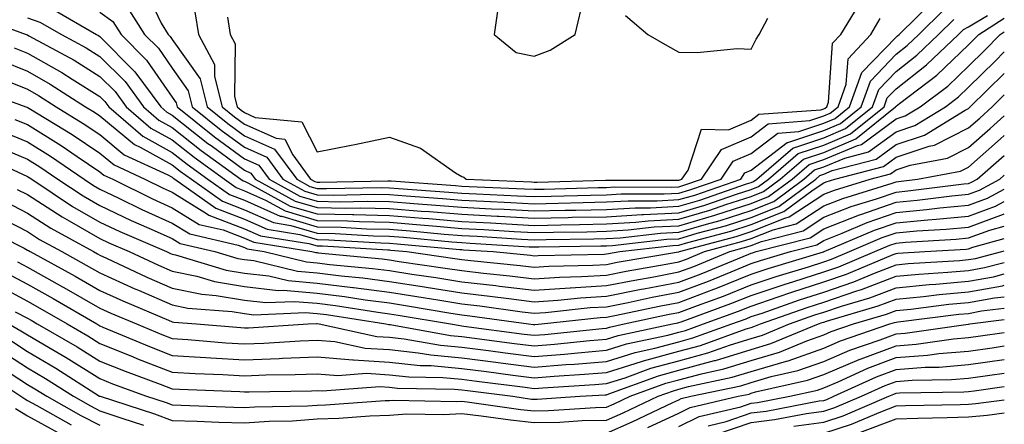
# Model space of a CAD drawing. Units: inches. Extents: x 1016003 to 1018643, y 7231898 to 7234538.
# Drawn here: x 1018507 to 1018643, y 7232988 to 7233044 of the extents above; entities that cross this region are included whole.
import ezdxf

# ---------------------------------------------------------------- set-up
doc = ezdxf.new("R2010")
doc.units = ezdxf.units.IN
doc.header["$MEASUREMENT"] = 0
doc.layers.add('Contour_10167231', color=7, linetype='Continuous', true_color=0xb452f6)

msp = doc.modelspace()

# ---------------------------------------------------------------- linework, layer by layer
at = {"layer": 'Contour_10167231'}
for points in [[(1018598.05, 7233021.78, 3032), (1018598.16, 7233021.81, 3032), (1018598.47, 7233021.92, 3032), (1018599.31, 7233023.18, 3032), (1018601.16, 7233028.81, 3032), (1018604.88, 7233028.75, 3032), (1018608.05, 7233030.07, 3032), (1018609.09, 7233030.88, 3032), (1018617.65, 7233031.52, 3032), (1018618.05, 7233031.66, 3032), (1018618.24, 7233031.73, 3032), (1018618.47, 7233031.92, 3032), (1018618.69, 7233032.56, 3032), (1018619.28, 7233040.69, 3032), (1018620.42, 7233041.92, 3032), (1018623.31, 7233046.66, 3032), (1018628.05, 7233049.37, 3032), (1018629.34, 7233050.63, 3032), (1018633.58, 7233051.92, 3032), (1018634.71, 7233055.26, 3032), (1018638.05, 7233060.51, 3032), (1018638.45, 7233061.52, 3032), (1018641.1, 7233061.92, 3032), (1018643, 7233063.1, 3032)], [(1018524.31, 7233048.18, 3030), (1018526.5, 7233043.47, 3030), (1018527.48, 7233041.92, 3030), (1018527.77, 7233041.64, 3030), (1018528.05, 7233041.23, 3030), (1018531.9, 7233035.77, 3030), (1018532.87, 7233031.92, 3030), (1018535.75, 7233029.62, 3030), (1018538.05, 7233027.93, 3030), (1018542.2, 7233026.07, 3030), (1018545.26, 7233021.92, 3030), (1018547.05, 7233020.92, 3030), (1018548.05, 7233020.63, 3030), (1018549.36, 7233020.61, 3030), (1018556.9, 7233020.77, 3030), (1018558.05, 7233020.74, 3030), (1018559.33, 7233020.64, 3030), (1018566.27, 7233020.14, 3030), (1018568.05, 7233020, 3030), (1018570.08, 7233019.89, 3030), (1018575.77, 7233019.64, 3030), (1018578.05, 7233019.53, 3030), (1018580.39, 7233019.58, 3030), (1018585.85, 7233019.72, 3030), (1018588.05, 7233019.77, 3030), (1018590.08, 7233019.89, 3030), (1018596.01, 7233019.88, 3030), (1018598.05, 7233019.99, 3030), (1018599.54, 7233020.43, 3030), (1018603.88, 7233021.92, 3030), (1018605.55, 7233024.42, 3030), (1018608.05, 7233025.47, 3030), (1018611.69, 7233028.28, 3030), (1018614.62, 7233028.49, 3030), (1018618.05, 7233029.64, 3030), (1018619.65, 7233030.32, 3030), (1018621.63, 7233031.92, 3030), (1018623.32, 7233036.65, 3030), (1018628.05, 7233041.56, 3030), (1018628.26, 7233041.71, 3030), (1018628.46, 7233041.92, 3030), (1018633.3, 7233046.67, 3030)], [(1018573.2, 7233046.77, 3033), (1018572.53, 7233041.92, 3033), (1018575.55, 7233039.42, 3033), (1018578.05, 7233038.91, 3033), (1018580.24, 7233039.73, 3033), (1018583.71, 7233041.92, 3033), (1018584.55, 7233045.42, 3033)], [(1018500.67, 7233044.54, 3025), (1018507.87, 7233041.92, 3025), (1018507.99, 7233041.86, 3025), (1018508.05, 7233041.84, 3025), (1018508.24, 7233041.73, 3025), (1018514.48, 7233038.35, 3025), (1018518.05, 7233036.12, 3025), (1018520.15, 7233034.02, 3025), (1018521.68, 7233031.92, 3025), (1018525.1, 7233028.97, 3025), (1018528.05, 7233027.34, 3025), (1018531.08, 7233024.95, 3025), (1018535.25, 7233021.92, 3025), (1018536.89, 7233020.76, 3025), (1018538.05, 7233020.32, 3025), (1018540.93, 7233019.04, 3025), (1018543.67, 7233017.54, 3025), (1018548.05, 7233016.23, 3025), (1018552.28, 7233016.15, 3025), (1018553.92, 7233016.05, 3025), (1018558.05, 7233015.96, 3025), (1018561.79, 7233015.66, 3025), (1018564.56, 7233015.41, 3025), (1018568.05, 7233015.11, 3025), (1018571.09, 7233014.96, 3025), (1018575.28, 7233014.69, 3025), (1018578.05, 7233014.55, 3025), (1018580.74, 7233014.61, 3025), (1018585.31, 7233014.66, 3025), (1018588.05, 7233014.72, 3025), (1018591.03, 7233014.9, 3025), (1018594.65, 7233015.32, 3025), (1018598.05, 7233015.49, 3025), (1018603.01, 7233016.96, 3025), (1018603.13, 7233017, 3025), (1018608.05, 7233018.57, 3025), (1018610.44, 7233019.53, 3025), (1018613.68, 7233021.92, 3025), (1018616.03, 7233023.94, 3025), (1018618.05, 7233024.62, 3025), (1018622.71, 7233026.58, 3025), (1018623.26, 7233026.71, 3025), (1018628.05, 7233030.24, 3025), (1018629.31, 7233030.66, 3025), (1018631.38, 7233031.92, 3025), (1018635.18, 7233034.79, 3025), (1018638.05, 7233037.55, 3025), (1018640.26, 7233039.71, 3025), (1018642.42, 7233041.92, 3025), (1018643, 7233042.29, 3025)], [(1018511.54, 7233045.41, 3027), (1018517.57, 7233041.92, 3027), (1018517.88, 7233041.75, 3027), (1018518.05, 7233041.65, 3027), (1018522.9, 7233036.77, 3027), (1018526.47, 7233031.92, 3027), (1018527.32, 7233031.19, 3027), (1018528.05, 7233030.78, 3027), (1018532.99, 7233026.86, 3027), (1018533.42, 7233026.55, 3027), (1018538.05, 7233023.15, 3027), (1018538.9, 7233022.77, 3027), (1018539.52, 7233021.92, 3027), (1018545.02, 7233018.89, 3027), (1018548.05, 7233017.99, 3027), (1018552.05, 7233017.92, 3027), (1018554.09, 7233017.96, 3027), (1018558.05, 7233017.88, 3027), (1018562.45, 7233017.52, 3027), (1018563.57, 7233017.44, 3027), (1018568.05, 7233017.07, 3027), (1018572.94, 7233016.81, 3027), (1018573.17, 7233016.8, 3027), (1018578.05, 7233016.54, 3027), (1018582.77, 7233016.64, 3027), (1018583.32, 7233016.65, 3027), (1018588.05, 7233016.74, 3027), (1018592.93, 7233017.04, 3027), (1018593.17, 7233017.04, 3027), (1018598.05, 7233017.29, 3027), (1018601.62, 7233018.35, 3027), (1018605.98, 7233019.85, 3027), (1018608.05, 7233020.5, 3027), (1018609.06, 7233020.91, 3027), (1018610.42, 7233021.92, 3027), (1018614.52, 7233025.45, 3027), (1018618.05, 7233026.63, 3027), (1018621.77, 7233028.2, 3027), (1018626.4, 7233031.92, 3027), (1018626.83, 7233033.14, 3027), (1018628.05, 7233034.41, 3027), (1018632.27, 7233037.7, 3027), (1018636.65, 7233041.92, 3027), (1018637.36, 7233042.61, 3027), (1018638.05, 7233042.95, 3027), (1018640.67, 7233044.54, 3027)], [(1018518.05, 7233045, 3028), (1018519.85, 7233043.72, 3028), (1018520.98, 7233041.92, 3028), (1018524.51, 7233038.38, 3028), (1018528.05, 7233033.27, 3028), (1018528.61, 7233032.48, 3028), (1018528.74, 7233031.92, 3028), (1018533.91, 7233027.78, 3028), (1018538.05, 7233024.74, 3028), (1018540, 7233023.87, 3028), (1018541.44, 7233021.92, 3028), (1018545.7, 7233019.57, 3028), (1018548.05, 7233018.87, 3028), (1018551.16, 7233018.81, 3028), (1018555.02, 7233018.89, 3028), (1018558.05, 7233018.83, 3028), (1018561.41, 7233018.56, 3028), (1018564.47, 7233018.34, 3028), (1018568.05, 7233018.04, 3028), (1018572.14, 7233017.83, 3028), (1018573.89, 7233017.76, 3028), (1018578.05, 7233017.54, 3028), (1018582.35, 7233017.62, 3028), (1018583.79, 7233017.66, 3028), (1018588.05, 7233017.75, 3028), (1018591.99, 7233017.98, 3028), (1018594.11, 7233017.98, 3028), (1018598.05, 7233018.19, 3028), (1018600.93, 7233019.04, 3028), (1018607.4, 7233021.27, 3028), (1018608.05, 7233021.48, 3028), (1018608.36, 7233021.61, 3028), (1018608.79, 7233021.92, 3028), (1018613.77, 7233026.2, 3028), (1018618.05, 7233027.63, 3028), (1018621.07, 7233028.9, 3028), (1018624.81, 7233031.92, 3028), (1018625.67, 7233034.3, 3028), (1018628.05, 7233036.79, 3028), (1018630.93, 7233039.04, 3028), (1018633.93, 7233041.92, 3028), (1018636.01, 7233043.96, 3028)], [(1018521.83, 7233045.7, 3029), (1018524.23, 7233041.92, 3029), (1018526.14, 7233040.01, 3029), (1018528.05, 7233037.24, 3029), (1018530.25, 7233034.12, 3029), (1018530.81, 7233031.92, 3029), (1018534.83, 7233028.7, 3029), (1018538.05, 7233026.33, 3029), (1018541.1, 7233024.97, 3029), (1018543.35, 7233021.92, 3029), (1018546.38, 7233020.25, 3029), (1018548.05, 7233019.75, 3029), (1018550.26, 7233019.71, 3029), (1018555.96, 7233019.83, 3029), (1018558.05, 7233019.78, 3029), (1018560.37, 7233019.6, 3029), (1018565.37, 7233019.24, 3029), (1018568.05, 7233019.02, 3029), (1018571.11, 7233018.86, 3029), (1018574.83, 7233018.7, 3029), (1018578.05, 7233018.53, 3029), (1018581.37, 7233018.6, 3029), (1018584.83, 7233018.7, 3029), (1018588.05, 7233018.77, 3029), (1018591.03, 7233018.94, 3029), (1018595.06, 7233018.93, 3029), (1018598.05, 7233019.09, 3029), (1018600.24, 7233019.73, 3029), (1018606.59, 7233021.92, 3029), (1018607.17, 7233022.8, 3029), (1018608.05, 7233023.17, 3029), (1018613, 7233026.97, 3029), (1018613.11, 7233026.98, 3029), (1018618.05, 7233028.64, 3029), (1018620.35, 7233029.62, 3029), (1018623.23, 7233031.92, 3029), (1018624.5, 7233035.47, 3029), (1018628.05, 7233039.18, 3029), (1018629.59, 7233040.38, 3029), (1018631.19, 7233041.92, 3029), (1018634.66, 7233045.31, 3029)], [(1018531.19, 7233045.06, 3031), (1018531.66, 7233041.92, 3031), (1018533.9, 7233037.77, 3031), (1018533.87, 7233036.1, 3031), (1018534.93, 7233031.92, 3031), (1018536.66, 7233030.53, 3031), (1018538.05, 7233029.52, 3031), (1018542.4, 7233027.57, 3031), (1018543.59, 7233027.46, 3031), (1018544.71, 7233025.26, 3031), (1018547.17, 7233021.92, 3031), (1018547.74, 7233021.61, 3031), (1018548.05, 7233021.51, 3031), (1018548.46, 7233021.51, 3031), (1018557.84, 7233021.71, 3031), (1018558.05, 7233021.7, 3031), (1018558.29, 7233021.68, 3031), (1018567.17, 7233021.04, 3031), (1018568.05, 7233020.97, 3031), (1018569.06, 7233020.91, 3031), (1018576.72, 7233020.59, 3031), (1018578.05, 7233020.52, 3031), (1018579.42, 7233020.55, 3031), (1018586.89, 7233020.76, 3031), (1018588.05, 7233020.78, 3031), (1018589.12, 7233020.85, 3031), (1018596.96, 7233020.83, 3031), (1018598.05, 7233020.88, 3031), (1018598.85, 7233021.12, 3031), (1018601.17, 7233021.92, 3031), (1018603.93, 7233026.04, 3031), (1018608.05, 7233027.77, 3031), (1018610.39, 7233029.58, 3031), (1018616.14, 7233030.01, 3031), (1018618.05, 7233030.65, 3031), (1018618.94, 7233031.03, 3031), (1018620.05, 7233031.92, 3031), (1018621.17, 7233035.04, 3031), (1018621.42, 7233038.55, 3031), (1018624.54, 7233041.92, 3031), (1018625.87, 7233044.1, 3031)], [(1018590.66, 7233044.53, 3033), (1018593.76, 7233041.92, 3033), (1018596.48, 7233040.35, 3033), (1018598.05, 7233039.48, 3033), (1018600.57, 7233039.4, 3033), (1018606.08, 7233039.95, 3033), (1018608.05, 7233039.87, 3033), (1018608.73, 7233041.24, 3033), (1018609.13, 7233041.92, 3033), (1018610.31, 7233044.18, 3033)], [(1018508.05, 7233044.21, 3026), (1018509.76, 7233043.63, 3026), (1018512.73, 7233041.92, 3026), (1018516.18, 7233040.05, 3026), (1018518.05, 7233038.88, 3026), (1018521.53, 7233035.4, 3026), (1018524.08, 7233031.92, 3026), (1018526.21, 7233030.08, 3026), (1018528.05, 7233029.06, 3026), (1018532.03, 7233025.9, 3026), (1018537.53, 7233021.92, 3026), (1018537.84, 7233021.71, 3026), (1018538.05, 7233021.63, 3026), (1018538.58, 7233021.39, 3026), (1018544.34, 7233018.21, 3026), (1018548.05, 7233017.11, 3026), (1018552.95, 7233017.02, 3026), (1018553.15, 7233017.02, 3026), (1018558.05, 7233016.92, 3026), (1018562.68, 7233016.55, 3026), (1018563.5, 7233016.47, 3026), (1018568.05, 7233016.09, 3026), (1018572.01, 7233015.88, 3026), (1018574.22, 7233015.75, 3026), (1018578.05, 7233015.54, 3026), (1018581.75, 7233015.62, 3026), (1018584.31, 7233015.66, 3026), (1018588.05, 7233015.74, 3026), (1018592.1, 7233015.97, 3026), (1018593.8, 7233016.17, 3026), (1018598.05, 7233016.39, 3026), (1018602.32, 7233017.65, 3026), (1018604.55, 7233018.42, 3026), (1018608.05, 7233019.54, 3026), (1018609.75, 7233020.22, 3026), (1018612.05, 7233021.92, 3026), (1018615.28, 7233024.69, 3026), (1018618.05, 7233025.62, 3026), (1018622.48, 7233027.49, 3026), (1018627.98, 7233031.92, 3026), (1018628, 7233031.97, 3026), (1018628.05, 7233032.02, 3026), (1018628.51, 7233032.38, 3026), (1018633.67, 7233036.3, 3026), (1018638.05, 7233040.48, 3026), (1018638.77, 7233041.2, 3026), (1018639.49, 7233041.92, 3026), (1018643, 7233044.16, 3026)], [(1018535.69, 7233044.28, 3032), (1018536.04, 7233041.92, 3032), (1018536.74, 7233040.61, 3032), (1018536.63, 7233033.34, 3032), (1018537, 7233031.92, 3032), (1018537.58, 7233031.45, 3032), (1018538.05, 7233031.11, 3032), (1018539.51, 7233030.46, 3032), (1018545.95, 7233029.82, 3032), (1018548.05, 7233025.7, 3032), (1018552.76, 7233026.63, 3032), (1018553.26, 7233026.71, 3032), (1018558.05, 7233027.73, 3032), (1018562.35, 7233026.22, 3032), (1018567.16, 7233022.81, 3032), (1018568.05, 7233022.27, 3032), (1018568.33, 7233022.2, 3032), (1018568.67, 7233021.92, 3032), (1018577.67, 7233021.54, 3032), (1018578.05, 7233021.52, 3032), (1018578.45, 7233021.52, 3032), (1018587.92, 7233021.79, 3032), (1018588.05, 7233021.79, 3032), (1018588.17, 7233021.8, 3032), (1018597.9, 7233021.77, 3032), (1018598.05, 7233021.78, 3032)], [(1018506.21, 7233040.08, 3024), (1018508.05, 7233039.34, 3024), (1018512.8, 7233036.67, 3024), (1018514.24, 7233035.73, 3024), (1018518.05, 7233033.36, 3024), (1018518.76, 7233032.63, 3024), (1018519.29, 7233031.92, 3024), (1018524, 7233027.87, 3024), (1018528.05, 7233025.62, 3024), (1018530.11, 7233023.98, 3024), (1018532.96, 7233021.92, 3024), (1018535.94, 7233019.81, 3024), (1018538.05, 7233019.01, 3024), (1018542.96, 7233016.83, 3024), (1018543.17, 7233016.8, 3024), (1018548.05, 7233015.35, 3024), (1018551.41, 7233015.28, 3024), (1018554.9, 7233015.07, 3024), (1018558.05, 7233015.01, 3024), (1018560.91, 7233014.78, 3024), (1018565.63, 7233014.34, 3024), (1018568.05, 7233014.14, 3024), (1018570.16, 7233014.03, 3024), (1018576.32, 7233013.65, 3024), (1018578.05, 7233013.55, 3024), (1018579.72, 7233013.59, 3024), (1018586.29, 7233013.68, 3024), (1018588.05, 7233013.72, 3024), (1018589.95, 7233013.82, 3024), (1018595.51, 7233014.46, 3024), (1018598.05, 7233014.6, 3024), (1018601.85, 7233015.72, 3024), (1018603.74, 7233016.23, 3024), (1018608.05, 7233017.59, 3024), (1018611.14, 7233018.83, 3024), (1018615.31, 7233021.92, 3024), (1018616.78, 7233023.19, 3024), (1018618.05, 7233023.61, 3024), (1018620.97, 7233024.84, 3024), (1018624.26, 7233025.71, 3024), (1018628.05, 7233028.48, 3024), (1018630.64, 7233029.33, 3024), (1018634.86, 7233031.92, 3024), (1018636.67, 7233033.3, 3024), (1018638.05, 7233034.62, 3024), (1018641.73, 7233038.24, 3024), (1018643, 7233039.52, 3024)], [(1018504.43, 7233038.3, 3023), (1018508.05, 7233036.84, 3023), (1018511.19, 7233035.06, 3023), (1018516.08, 7233031.92, 3023), (1018517.31, 7233031.18, 3023), (1018518.05, 7233030.68, 3023), (1018522.84, 7233026.71, 3023), (1018523.62, 7233026.35, 3023), (1018528.05, 7233023.9, 3023), (1018529.15, 7233023.02, 3023), (1018530.69, 7233021.92, 3023), (1018534.99, 7233018.86, 3023), (1018538.05, 7233017.69, 3023), (1018542.05, 7233015.92, 3023), (1018544.43, 7233015.54, 3023), (1018548.05, 7233014.47, 3023), (1018550.55, 7233014.42, 3023), (1018555.87, 7233014.1, 3023), (1018558.05, 7233014.05, 3023), (1018560.02, 7233013.89, 3023), (1018566.69, 7233013.28, 3023), (1018568.05, 7233013.17, 3023), (1018569.23, 7233013.1, 3023), (1018577.38, 7233012.59, 3023), (1018578.05, 7233012.55, 3023), (1018578.7, 7233012.57, 3023), (1018587.28, 7233012.69, 3023), (1018588.05, 7233012.7, 3023), (1018588.89, 7233012.76, 3023), (1018596.36, 7233013.61, 3023), (1018598.05, 7233013.7, 3023), (1018600.57, 7233014.44, 3023), (1018604.48, 7233015.49, 3023), (1018608.05, 7233016.63, 3023), (1018611.83, 7233018.14, 3023), (1018616.94, 7233021.92, 3023), (1018617.53, 7233022.44, 3023), (1018618.05, 7233022.6, 3023), (1018619.23, 7233023.1, 3023), (1018625.28, 7233024.69, 3023), (1018628.05, 7233026.72, 3023), (1018631.96, 7233028.01, 3023), (1018637.6, 7233031.47, 3023), (1018638.05, 7233031.7, 3023), (1018638.17, 7233031.8, 3023), (1018638.3, 7233031.92, 3023), (1018643, 7233036.54, 3023)], [(1018504, 7233035.97, 3022), (1018508.05, 7233034.34, 3022), (1018509.59, 7233033.46, 3022), (1018512.01, 7233031.92, 3022), (1018515.76, 7233029.63, 3022), (1018518.05, 7233028.1, 3022), (1018521.43, 7233025.3, 3022), (1018527.46, 7233022.51, 3022), (1018528.05, 7233022.18, 3022), (1018528.2, 7233022.07, 3022), (1018528.4, 7233021.92, 3022), (1018534.05, 7233017.92, 3022), (1018538.05, 7233016.38, 3022), (1018541.15, 7233015.02, 3022), (1018545.68, 7233014.29, 3022), (1018548.05, 7233013.59, 3022), (1018549.68, 7233013.55, 3022), (1018556.85, 7233013.12, 3022), (1018558.05, 7233013.09, 3022), (1018559.13, 7233013, 3022), (1018567.76, 7233012.21, 3022), (1018568.05, 7233012.19, 3022), (1018568.3, 7233012.17, 3022), (1018572.4, 7233011.92, 3022), (1018577.54, 7233011.41, 3022), (1018578.05, 7233011.34, 3022), (1018578.59, 7233011.38, 3022), (1018587.71, 7233011.58, 3022), (1018588.05, 7233011.6, 3022), (1018588.32, 7233011.65, 3022), (1018589.9, 7233011.92, 3022), (1018597.21, 7233012.76, 3022), (1018598.05, 7233012.8, 3022), (1018599.3, 7233013.17, 3022), (1018605.22, 7233014.75, 3022), (1018608.05, 7233015.66, 3022), (1018612.52, 7233017.45, 3022), (1018616.59, 7233020.46, 3022), (1018618.05, 7233021.41, 3022), (1018618.41, 7233021.56, 3022), (1018619.59, 7233021.92, 3022), (1018626.29, 7233023.68, 3022), (1018628.05, 7233024.98, 3022), (1018632.6, 7233026.47, 3022), (1018633.35, 7233026.62, 3022), (1018638.05, 7233029, 3022), (1018639.61, 7233030.36, 3022), (1018641.33, 7233031.92, 3022), (1018643, 7233033.56, 3022)], [(1018500.65, 7233034.52, 3021), (1018507.82, 7233031.92, 3021), (1018508, 7233031.87, 3021), (1018508.25, 7233031.72, 3021), (1018514.22, 7233028.09, 3021), (1018518.05, 7233025.52, 3021), (1018520.02, 7233023.89, 3021), (1018524.28, 7233021.92, 3021), (1018526.8, 7233020.67, 3021), (1018528.05, 7233020.11, 3021), (1018532.8, 7233017.17, 3021), (1018533.09, 7233016.96, 3021), (1018538.05, 7233015.07, 3021), (1018540.24, 7233014.11, 3021), (1018546.93, 7233013.04, 3021), (1018548.05, 7233012.7, 3021), (1018548.82, 7233012.69, 3021), (1018557.83, 7233012.14, 3021), (1018558.05, 7233012.14, 3021), (1018558.26, 7233012.13, 3021), (1018560.47, 7233011.92, 3021), (1018567.09, 7233010.96, 3021), (1018568.05, 7233010.82, 3021), (1018569.3, 7233010.67, 3021), (1018576.13, 7233010, 3021), (1018578.05, 7233009.75, 3021), (1018580.08, 7233009.89, 3021), (1018586.15, 7233010.02, 3021), (1018588.05, 7233010.13, 3021), (1018589.53, 7233010.44, 3021), (1018598.01, 7233011.88, 3021), (1018598.05, 7233011.89, 3021), (1018598.12, 7233011.92, 3021), (1018605.95, 7233014.02, 3021), (1018608.05, 7233014.69, 3021), (1018612.67, 7233016.54, 3021), (1018613.27, 7233016.7, 3021), (1018618.05, 7233019.83, 3021), (1018619.55, 7233020.42, 3021), (1018624.46, 7233021.92, 3021), (1018627.3, 7233022.67, 3021), (1018628.05, 7233023.22, 3021), (1018629.98, 7233023.85, 3021), (1018635.15, 7233024.82, 3021), (1018638.05, 7233026.3, 3021), (1018641.05, 7233028.92, 3021), (1018643, 7233030.68, 3021)], [(1018506.31, 7233030.18, 3020), (1018508.05, 7233029.46, 3020), (1018512.7, 7233026.57, 3020), (1018514.92, 7233025.05, 3020), (1018518.05, 7233022.95, 3020), (1018518.62, 7233022.49, 3020), (1018519.83, 7233021.92, 3020), (1018525.33, 7233019.2, 3020), (1018528.05, 7233017.98, 3020), (1018531.79, 7233015.66, 3020), (1018535.07, 7233014.9, 3020), (1018538.05, 7233013.77, 3020), (1018539.33, 7233013.2, 3020), (1018547.34, 7233011.92, 3020), (1018547.91, 7233011.78, 3020), (1018548.05, 7233011.77, 3020), (1018548.23, 7233011.74, 3020), (1018557.03, 7233010.9, 3020), (1018558.05, 7233010.78, 3020), (1018559.41, 7233010.56, 3020), (1018565.77, 7233009.64, 3020), (1018568.05, 7233009.29, 3020), (1018571.03, 7233008.94, 3020), (1018574.7, 7233008.57, 3020), (1018578.05, 7233008.17, 3020), (1018581.57, 7233008.4, 3020), (1018584.59, 7233008.46, 3020), (1018588.05, 7233008.68, 3020), (1018590.76, 7233009.21, 3020), (1018596.29, 7233010.16, 3020), (1018598.05, 7233010.49, 3020), (1018599.09, 7233010.88, 3020), (1018601.59, 7233011.92, 3020), (1018606.68, 7233013.29, 3020), (1018608.05, 7233013.72, 3020), (1018611.06, 7233014.93, 3020), (1018614.23, 7233015.74, 3020), (1018618.05, 7233018.24, 3020), (1018620.7, 7233019.27, 3020), (1018627.49, 7233021.36, 3020), (1018628.05, 7233021.55, 3020), (1018628.38, 7233021.59, 3020), (1018631.01, 7233021.92, 3020), (1018636.94, 7233023.03, 3020), (1018638.05, 7233023.59, 3020), (1018642.48, 7233027.49, 3020), (1018643, 7233027.95, 3020)], [(1018504.62, 7233028.49, 3019), (1018508.05, 7233027.08, 3019), (1018511.23, 7233025.1, 3019), (1018515.87, 7233021.92, 3019), (1018517.18, 7233021.05, 3019), (1018518.05, 7233020.55, 3019), (1018520.67, 7233019.3, 3019), (1018523.86, 7233017.73, 3019), (1018528.05, 7233015.86, 3019), (1018530.48, 7233014.35, 3019), (1018537.18, 7233012.79, 3019), (1018538.05, 7233012.46, 3019), (1018538.42, 7233012.29, 3019), (1018540.76, 7233011.92, 3019), (1018546.62, 7233010.49, 3019), (1018548.05, 7233010.37, 3019), (1018549.82, 7233010.15, 3019), (1018555.72, 7233009.59, 3019), (1018558.05, 7233009.28, 3019), (1018561.17, 7233008.8, 3019), (1018564.46, 7233008.33, 3019), (1018568.05, 7233007.76, 3019), (1018572.76, 7233007.21, 3019), (1018573.28, 7233007.15, 3019), (1018578.05, 7233006.58, 3019), (1018583.04, 7233006.91, 3019), (1018583.06, 7233006.91, 3019), (1018588.05, 7233007.22, 3019), (1018591.98, 7233007.99, 3019), (1018594.56, 7233008.43, 3019), (1018598.05, 7233009.1, 3019), (1018600.1, 7233009.87, 3019), (1018605.07, 7233011.92, 3019), (1018607.42, 7233012.55, 3019), (1018608.05, 7233012.75, 3019), (1018609.44, 7233013.31, 3019), (1018615.2, 7233014.77, 3019), (1018618.05, 7233016.65, 3019), (1018621.84, 7233018.13, 3019), (1018625.34, 7233019.21, 3019), (1018628.05, 7233020.14, 3019), (1018629.68, 7233020.29, 3019), (1018637.42, 7233021.29, 3019), (1018638.05, 7233021.34, 3019), (1018638.47, 7233021.5, 3019), (1018639.24, 7233021.92, 3019), (1018643, 7233025.21, 3019)], [(1018503.32, 7233026.65, 3018), (1018508.05, 7233024.69, 3018), (1018509.76, 7233023.63, 3018), (1018512.26, 7233021.92, 3018), (1018515.74, 7233019.61, 3018), (1018518.05, 7233018.28, 3018), (1018522.36, 7233016.23, 3018), (1018524.8, 7233015.17, 3018), (1018528.05, 7233013.72, 3018), (1018529.16, 7233013.03, 3018), (1018533.94, 7233011.92, 3018), (1018537.1, 7233010.97, 3018), (1018538.05, 7233010.82, 3018), (1018539.3, 7233010.67, 3018), (1018545.34, 7233009.21, 3018), (1018548.05, 7233008.97, 3018), (1018551.41, 7233008.56, 3018), (1018554.4, 7233008.27, 3018), (1018558.05, 7233007.8, 3018), (1018562.92, 7233007.05, 3018), (1018563.14, 7233007.01, 3018), (1018568.05, 7233006.24, 3018), (1018571.91, 7233005.78, 3018), (1018574.55, 7233005.42, 3018), (1018578.05, 7233004.99, 3018), (1018581.34, 7233005.21, 3018), (1018584.44, 7233005.53, 3018), (1018588.05, 7233005.76, 3018), (1018592.84, 7233006.71, 3018), (1018593.19, 7233006.78, 3018), (1018598.05, 7233007.7, 3018), (1018601.11, 7233008.86, 3018), (1018607.7, 7233011.57, 3018), (1018608.05, 7233011.71, 3018), (1018608.21, 7233011.76, 3018), (1018608.72, 7233011.92, 3018), (1018616.16, 7233013.81, 3018), (1018618.05, 7233015.06, 3018), (1018622.98, 7233016.99, 3018), (1018623.18, 7233017.05, 3018), (1018628.05, 7233018.74, 3018), (1018630.97, 7233019, 3018), (1018635.75, 7233019.62, 3018), (1018638.05, 7233019.84, 3018), (1018639.57, 7233020.4, 3018), (1018642.38, 7233021.92, 3018), (1018643, 7233022.47, 3018)], [(1018501.45, 7233025.32, 3017), (1018507.38, 7233022.59, 3017), (1018508.05, 7233022.31, 3017), (1018508.29, 7233022.16, 3017), (1018508.65, 7233021.92, 3017), (1018514.29, 7233018.16, 3017), (1018518.05, 7233016, 3017), (1018520.81, 7233014.68, 3017), (1018527.25, 7233011.92, 3017), (1018527.8, 7233011.67, 3017), (1018528.05, 7233011.56, 3017), (1018528.51, 7233011.46, 3017), (1018535.5, 7233009.37, 3017), (1018538.05, 7233008.95, 3017), (1018541.41, 7233008.56, 3017), (1018544.05, 7233007.92, 3017), (1018548.05, 7233007.56, 3017), (1018553.01, 7233006.96, 3017), (1018553.09, 7233006.96, 3017), (1018558.05, 7233006.3, 3017), (1018561.85, 7233005.72, 3017), (1018564.74, 7233005.23, 3017), (1018568.05, 7233004.7, 3017), (1018570.55, 7233004.42, 3017), (1018576.37, 7233003.6, 3017), (1018578.05, 7233003.39, 3017), (1018579.63, 7233003.5, 3017), (1018585.8, 7233004.17, 3017), (1018588.05, 7233004.3, 3017), (1018591.02, 7233004.89, 3017), (1018594.37, 7233005.6, 3017), (1018598.05, 7233006.3, 3017), (1018602.12, 7233007.85, 3017), (1018605.27, 7233009.14, 3017), (1018608.05, 7233010.25, 3017), (1018609.3, 7233010.67, 3017), (1018613.44, 7233011.92, 3017), (1018617.11, 7233012.86, 3017), (1018618.05, 7233013.47, 3017), (1018620.6, 7233014.47, 3017), (1018624.04, 7233015.93, 3017), (1018628.05, 7233017.33, 3017), (1018632.26, 7233017.71, 3017), (1018634.08, 7233017.95, 3017), (1018638.05, 7233018.33, 3017), (1018640.69, 7233019.28, 3017), (1018643, 7233020.55, 3017)], [(1018506.64, 7233020.51, 3016), (1018508.05, 7233019.79, 3016), (1018512.84, 7233016.71, 3016), (1018513.79, 7233016.18, 3016), (1018518.05, 7233013.73, 3016), (1018519.27, 7233013.14, 3016), (1018522.12, 7233011.92, 3016), (1018526.17, 7233010.04, 3016), (1018528.05, 7233009.21, 3016), (1018531.47, 7233008.5, 3016), (1018533.9, 7233007.77, 3016), (1018538.05, 7233007.08, 3016), (1018542.67, 7233006.54, 3016), (1018543.4, 7233006.57, 3016), (1018548.05, 7233006.17, 3016), (1018551.84, 7233005.71, 3016), (1018554.72, 7233005.25, 3016), (1018558.05, 7233004.82, 3016), (1018560.56, 7233004.43, 3016), (1018566.56, 7233003.41, 3016), (1018568.05, 7233003.18, 3016), (1018569.18, 7233003.05, 3016), (1018577.26, 7233001.92, 3016), (1018577.96, 7233001.83, 3016), (1018578.05, 7233001.81, 3016), (1018578.15, 7233001.82, 3016), (1018579.07, 7233001.92, 3016), (1018587.18, 7233002.79, 3016), (1018588.05, 7233002.84, 3016), (1018589.2, 7233003.07, 3016), (1018595.54, 7233004.43, 3016), (1018598.05, 7233004.9, 3016), (1018602.85, 7233006.72, 3016), (1018603.14, 7233006.83, 3016), (1018608.05, 7233008.79, 3016), (1018610.39, 7233009.58, 3016), (1018618, 7233011.87, 3016), (1018618.05, 7233011.89, 3016), (1018618.07, 7233011.9, 3016), (1018618.13, 7233011.92, 3016), (1018625.08, 7233014.89, 3016), (1018628.05, 7233015.91, 3016), (1018632.44, 7233016.31, 3016), (1018633.59, 7233016.38, 3016), (1018638.05, 7233016.82, 3016), (1018641.79, 7233018.18, 3016), (1018643, 7233018.84, 3016)], [(1018504.96, 7233018.83, 3015), (1018508.05, 7233017.24, 3015), (1018511.28, 7233015.15, 3015), (1018517.15, 7233011.92, 3015), (1018517.74, 7233011.61, 3015), (1018518.05, 7233011.42, 3015), (1018518.97, 7233011, 3015), (1018524.53, 7233008.4, 3015), (1018528.05, 7233006.88, 3015), (1018532.15, 7233006.02, 3015), (1018534.1, 7233005.87, 3015), (1018538.05, 7233005.2, 3015), (1018540.99, 7233004.86, 3015), (1018544.93, 7233005.04, 3015), (1018548.05, 7233004.77, 3015), (1018550.59, 7233004.46, 3015), (1018556.43, 7233003.54, 3015), (1018558.05, 7233003.33, 3015), (1018559.27, 7233003.14, 3015), (1018566.5, 7233001.92, 3015), (1018567.82, 7233001.69, 3015), (1018568.05, 7233001.67, 3015), (1018568.34, 7233001.63, 3015), (1018576.66, 7233000.53, 3015), (1018578.05, 7233000.35, 3015), (1018579.51, 7233000.46, 3015), (1018587.43, 7233001.3, 3015), (1018588.05, 7233001.35, 3015), (1018588.48, 7233001.49, 3015), (1018590.5, 7233001.92, 3015), (1018596.71, 7233003.26, 3015), (1018598.05, 7233003.5, 3015), (1018600.6, 7233004.47, 3015), (1018604.19, 7233005.78, 3015), (1018608.05, 7233007.32, 3015), (1018611.49, 7233008.48, 3015), (1018615.96, 7233009.83, 3015), (1018618.05, 7233010.5, 3015), (1018619.11, 7233010.86, 3015), (1018621.62, 7233011.92, 3015), (1018626.13, 7233013.84, 3015), (1018628.05, 7233014.51, 3015), (1018630.9, 7233014.77, 3015), (1018634.96, 7233015.01, 3015), (1018638.05, 7233015.31, 3015), (1018642.89, 7233017.08, 3015), (1018643, 7233017.13, 3015)], [(1018503.28, 7233017.15, 3014), (1018508.05, 7233014.68, 3014), (1018509.73, 7233013.6, 3014), (1018512.79, 7233011.92, 3014), (1018516.18, 7233010.05, 3014), (1018518.05, 7233008.98, 3014), (1018522.9, 7233006.77, 3014), (1018523.4, 7233006.57, 3014), (1018528.05, 7233004.55, 3014), (1018530.22, 7233004.09, 3014), (1018536.35, 7233003.62, 3014), (1018538.05, 7233003.34, 3014), (1018539.32, 7233003.19, 3014), (1018546.47, 7233003.5, 3014), (1018548.05, 7233003.37, 3014), (1018549.34, 7233003.21, 3014), (1018557.57, 7233001.92, 3014), (1018557.96, 7233001.83, 3014), (1018558.05, 7233001.83, 3014), (1018558.15, 7233001.82, 3014), (1018566.47, 7233000.34, 3014), (1018568.05, 7233000.19, 3014), (1018575.35, 7232999.22, 3014), (1018578.05, 7232998.88, 3014), (1018580.86, 7232999.11, 3014), (1018585.76, 7232999.63, 3014), (1018588.05, 7232999.82, 3014), (1018589.65, 7233000.32, 3014), (1018597.16, 7233001.92, 3014), (1018597.89, 7233002.08, 3014), (1018598.05, 7233002.11, 3014), (1018598.35, 7233002.22, 3014), (1018605.24, 7233004.73, 3014), (1018608.05, 7233005.86, 3014), (1018612.58, 7233007.39, 3014), (1018613.92, 7233007.79, 3014), (1018618.05, 7233009.12, 3014), (1018620.15, 7233009.82, 3014), (1018625.12, 7233011.92, 3014), (1018627.17, 7233012.8, 3014), (1018628.05, 7233013.1, 3014), (1018629.35, 7233013.22, 3014), (1018636.34, 7233013.63, 3014), (1018638.05, 7233013.8, 3014), (1018641.01, 7233014.88, 3014), (1018643, 7233015.43, 3014)], [(1018501.57, 7233015.44, 3013), (1018507.6, 7233012.37, 3013), (1018508.05, 7233012.13, 3013), (1018508.18, 7233012.05, 3013), (1018508.42, 7233011.92, 3013), (1018514.64, 7233008.51, 3013), (1018518.05, 7233006.54, 3013), (1018521.23, 7233005.1, 3013), (1018527.53, 7233002.44, 3013), (1018528.05, 7233002.21, 3013), (1018528.29, 7233002.16, 3013), (1018531.41, 7233001.92, 3013), (1018537.54, 7233001.41, 3013), (1018538.05, 7233001.38, 3013), (1018538.57, 7233001.4, 3013), (1018546.81, 7233001.92, 3013), (1018548, 7233001.97, 3013), (1018548.05, 7233001.97, 3013), (1018548.09, 7233001.96, 3013), (1018548.37, 7233001.92, 3013), (1018556.33, 7233000.2, 3013), (1018558.05, 7233000.09, 3013), (1018560.09, 7232999.88, 3013), (1018565.11, 7232998.98, 3013), (1018568.05, 7232998.72, 3013), (1018571.73, 7232998.24, 3013), (1018574.06, 7232997.93, 3013), (1018578.05, 7232997.42, 3013), (1018582.22, 7232997.75, 3013), (1018584.08, 7232997.95, 3013), (1018588.05, 7232998.29, 3013), (1018590.81, 7232999.16, 3013), (1018596.5, 7233000.37, 3013), (1018598.05, 7233000.79, 3013), (1018598.95, 7233001.02, 3013), (1018601.45, 7233001.92, 3013), (1018606.28, 7233003.69, 3013), (1018608.05, 7233004.39, 3013), (1018611.78, 7233005.65, 3013), (1018613.66, 7233006.31, 3013), (1018618.05, 7233007.73, 3013), (1018621.18, 7233008.79, 3013), (1018627.64, 7233011.51, 3013), (1018628.05, 7233011.67, 3013), (1018628.28, 7233011.69, 3013), (1018632.01, 7233011.92, 3013), (1018637.71, 7233012.26, 3013), (1018638.05, 7233012.29, 3013), (1018638.64, 7233012.51, 3013), (1018643, 7233013.73, 3013)], [(1018506.65, 7233010.52, 3012), (1018508.05, 7233009.76, 3012), (1018512.91, 7233007.06, 3012), (1018513.09, 7233006.96, 3012), (1018518.05, 7233004.11, 3012), (1018519.55, 7233003.42, 3012), (1018523.11, 7233001.92, 3012), (1018526.59, 7233000.46, 3012), (1018528.05, 7232999.9, 3012), (1018530.21, 7232999.76, 3012), (1018535.45, 7232999.32, 3012), (1018538.05, 7232999.17, 3012), (1018540.7, 7232999.27, 3012), (1018545.72, 7232999.59, 3012), (1018548.05, 7232999.68, 3012), (1018550.49, 7232999.48, 3012), (1018554.7, 7232998.57, 3012), (1018558.05, 7232998.37, 3012), (1018562.02, 7232997.95, 3012), (1018563.76, 7232997.63, 3012), (1018568.05, 7232997.24, 3012), (1018572.76, 7232996.63, 3012), (1018573.42, 7232996.55, 3012), (1018578.05, 7232995.94, 3012), (1018582.43, 7232996.3, 3012), (1018583.6, 7232996.37, 3012), (1018588.05, 7232996.75, 3012), (1018591.99, 7232997.98, 3012), (1018594.7, 7232998.57, 3012), (1018598.05, 7232999.47, 3012), (1018599.98, 7232999.99, 3012), (1018605.37, 7233001.92, 3012), (1018607.34, 7233002.63, 3012), (1018608.05, 7233002.93, 3012), (1018609.56, 7233003.43, 3012), (1018614.7, 7233005.27, 3012), (1018618.05, 7233006.33, 3012), (1018622.23, 7233007.74, 3012), (1018625.08, 7233008.95, 3012), (1018628.05, 7233010.08, 3012), (1018629.72, 7233010.25, 3012), (1018636.82, 7233010.69, 3012), (1018638.05, 7233010.8, 3012), (1018639, 7233010.97, 3012), (1018642.65, 7233011.92, 3012), (1018643, 7233012.02, 3012)], [(1018505.12, 7233008.99, 3011), (1018508.05, 7233007.41, 3011), (1018511.58, 7233005.45, 3011), (1018517.62, 7233001.92, 3011), (1018517.89, 7233001.76, 3011), (1018518.05, 7233001.67, 3011), (1018518.48, 7233001.49, 3011), (1018524.92, 7232998.79, 3011), (1018528.05, 7232997.58, 3011), (1018532.67, 7232997.3, 3011), (1018533.37, 7232997.24, 3011), (1018538.05, 7232996.96, 3011), (1018542.83, 7232997.14, 3011), (1018543.3, 7232997.17, 3011), (1018548.05, 7232997.36, 3011), (1018553.02, 7232996.95, 3011), (1018553.07, 7232996.94, 3011), (1018558.05, 7232996.64, 3011), (1018562.31, 7232996.18, 3011), (1018563.81, 7232996.16, 3011), (1018568.05, 7232995.77, 3011), (1018571.46, 7232995.33, 3011), (1018575.11, 7232994.86, 3011), (1018578.05, 7232994.48, 3011), (1018580.83, 7232994.7, 3011), (1018585.01, 7232994.96, 3011), (1018588.05, 7232995.22, 3011), (1018592.86, 7232996.73, 3011), (1018593.14, 7232996.83, 3011), (1018598.05, 7232998.16, 3011), (1018601.02, 7232998.95, 3011), (1018607.36, 7233001.23, 3011), (1018608.05, 7233001.44, 3011), (1018608.42, 7233001.55, 3011), (1018609.32, 7233001.92, 3011), (1018615.76, 7233004.21, 3011), (1018618.05, 7233004.95, 3011), (1018622.61, 7233006.48, 3011), (1018623.28, 7233006.69, 3011), (1018628.05, 7233008.5, 3011), (1018631.17, 7233008.8, 3011), (1018635.19, 7233009.06, 3011), (1018638.05, 7233009.31, 3011), (1018640.26, 7233009.71, 3011), (1018643, 7233010.43, 3011)], [(1018503.59, 7233007.46, 3010), (1018508.05, 7233005.05, 3010), (1018510.06, 7233003.93, 3010), (1018513.52, 7233001.92, 3010), (1018516.4, 7233000.27, 3010), (1018518.05, 7232999.23, 3010), (1018522.56, 7232997.41, 3010), (1018523.25, 7232997.12, 3010), (1018528.05, 7232995.27, 3010), (1018531.2, 7232995.07, 3010), (1018535.04, 7232994.93, 3010), (1018538.05, 7232994.75, 3010), (1018541, 7232994.87, 3010), (1018545.05, 7232994.92, 3010), (1018548.05, 7232995.05, 3010), (1018550.93, 7232994.8, 3010), (1018554.87, 7232995.1, 3010), (1018558.05, 7232994.91, 3010), (1018560.75, 7232994.62, 3010), (1018565.43, 7232994.54, 3010), (1018568.05, 7232994.29, 3010), (1018570.15, 7232994.02, 3010), (1018576.79, 7232993.18, 3010), (1018578.05, 7232993.01, 3010), (1018579.24, 7232993.11, 3010), (1018586.43, 7232993.54, 3010), (1018588.05, 7232993.68, 3010), (1018590.62, 7232994.49, 3010), (1018594.17, 7232995.8, 3010), (1018598.05, 7232996.84, 3010), (1018602.05, 7232997.92, 3010), (1018605.16, 7232999.03, 3010), (1018608.05, 7232999.92, 3010), (1018609.59, 7233000.38, 3010), (1018613.31, 7233001.92, 3010), (1018616.81, 7233003.16, 3010), (1018618.05, 7233003.56, 3010), (1018620.52, 7233004.39, 3010), (1018624.43, 7233005.54, 3010), (1018628.05, 7233006.93, 3010), (1018632.6, 7233007.37, 3010), (1018633.56, 7233007.43, 3010), (1018638.05, 7233007.84, 3010), (1018641.52, 7233008.45, 3010), (1018643, 7233008.84, 3010)], [(1018506.36, 7233003.61, 3009), (1018508.05, 7233002.7, 3009), (1018508.55, 7233002.42, 3009), (1018509.41, 7233001.92, 3009), (1018514.91, 7232998.78, 3009), (1018518.05, 7232996.8, 3009), (1018521.53, 7232995.4, 3009), (1018526.36, 7232993.61, 3009), (1018528.05, 7232992.96, 3009), (1018529.03, 7232992.9, 3009), (1018537.39, 7232992.58, 3009), (1018538.05, 7232992.55, 3009), (1018538.69, 7232992.56, 3009), (1018547.28, 7232992.69, 3009), (1018548.05, 7232992.72, 3009), (1018548.79, 7232992.66, 3009), (1018556.71, 7232993.26, 3009), (1018558.05, 7232993.17, 3009), (1018559.18, 7232993.05, 3009), (1018567.06, 7232992.91, 3009), (1018568.05, 7232992.82, 3009), (1018568.85, 7232992.72, 3009), (1018575.1, 7232991.92, 3009), (1018577.68, 7232991.55, 3009), (1018578.05, 7232991.51, 3009), (1018578.45, 7232991.52, 3009), (1018584.37, 7232991.92, 3009), (1018587.84, 7232992.13, 3009), (1018588.05, 7232992.14, 3009), (1018588.38, 7232992.25, 3009), (1018595.21, 7232994.76, 3009), (1018598.05, 7232995.53, 3009), (1018602.98, 7232996.85, 3009), (1018603.1, 7232996.87, 3009), (1018608.05, 7232998.4, 3009), (1018610.76, 7232999.21, 3009), (1018617.32, 7233001.92, 3009), (1018617.85, 7233002.12, 3009), (1018618.05, 7233002.17, 3009), (1018618.43, 7233002.3, 3009), (1018625.57, 7233004.4, 3009), (1018628.05, 7233005.35, 3009), (1018631.84, 7233005.71, 3009), (1018633.99, 7233005.98, 3009), (1018638.05, 7233006.35, 3009), (1018642.77, 7233007.2, 3009), (1018643, 7233007.26, 3009)], [(1018505.49, 7233001.92, 3008), (1018507.12, 7233000.99, 3008), (1018508.05, 7233000.4, 3008), (1018511.73, 7232998.24, 3008), (1018513.41, 7232997.28, 3008), (1018518.05, 7232994.36, 3008), (1018519.79, 7232993.66, 3008), (1018524.51, 7232991.92, 3008), (1018527.19, 7232991.06, 3008), (1018528.05, 7232990.74, 3008), (1018529.27, 7232990.7, 3008), (1018536.57, 7232990.44, 3008), (1018538.05, 7232990.38, 3008), (1018539.48, 7232990.49, 3008), (1018546.72, 7232990.59, 3008), (1018548.05, 7232990.68, 3008), (1018549.24, 7232990.73, 3008), (1018557.46, 7232991.33, 3008), (1018558.05, 7232991.35, 3008), (1018558.58, 7232991.39, 3008), (1018567.34, 7232991.21, 3008), (1018568.05, 7232991.26, 3008), (1018568.8, 7232991.17, 3008), (1018576.23, 7232990.1, 3008), (1018578.05, 7232989.9, 3008), (1018580.03, 7232989.94, 3008), (1018586.51, 7232990.38, 3008), (1018588.05, 7232990.41, 3008), (1018589.09, 7232990.88, 3008), (1018591.32, 7232991.92, 3008), (1018596.24, 7232993.73, 3008), (1018598.05, 7232994.21, 3008), (1018601.18, 7232995.05, 3008), (1018604.25, 7232995.72, 3008), (1018608.05, 7232996.89, 3008), (1018611.95, 7232998.02, 3008), (1018615.73, 7232999.6, 3008), (1018618.05, 7233000.43, 3008), (1018619.1, 7233000.87, 3008), (1018622.16, 7233001.92, 3008), (1018626.71, 7233003.26, 3008), (1018628.05, 7233003.77, 3008), (1018630.09, 7233003.96, 3008), (1018635.34, 7233004.63, 3008), (1018638.05, 7233004.87, 3008), (1018641.64, 7233005.51, 3008), (1018643, 7233005.68, 3008)], [(1018505.75, 7232999.62, 3007), (1018508.05, 7232998.12, 3007), (1018511.96, 7232995.83, 3007), (1018518.02, 7232991.95, 3007), (1018518.08, 7232991.92, 3007), (1018525.62, 7232989.49, 3007), (1018528.05, 7232988.6, 3007), (1018531.5, 7232988.47, 3007), (1018534.5, 7232988.37, 3007), (1018538.05, 7232988.24, 3007), (1018541.46, 7232988.51, 3007), (1018544.68, 7232988.55, 3007), (1018548.05, 7232988.8, 3007), (1018551.08, 7232988.89, 3007), (1018555.34, 7232989.21, 3007), (1018558.05, 7232989.31, 3007), (1018560.47, 7232989.5, 3007), (1018565.52, 7232989.39, 3007), (1018568.05, 7232989.55, 3007), (1018570.74, 7232989.23, 3007), (1018574.78, 7232988.65, 3007), (1018578.05, 7232988.29, 3007), (1018581.61, 7232988.36, 3007), (1018584.69, 7232988.56, 3007), (1018588.05, 7232988.63, 3007), (1018590.33, 7232989.64, 3007), (1018595.17, 7232991.92, 3007), (1018597.28, 7232992.69, 3007), (1018598.05, 7232992.91, 3007), (1018599.39, 7232993.26, 3007), (1018605.41, 7232994.56, 3007), (1018608.05, 7232995.37, 3007), (1018612.93, 7232996.8, 3007), (1018613.13, 7232996.84, 3007), (1018618.05, 7232998.59, 3007), (1018620.39, 7232999.58, 3007), (1018627.2, 7233001.92, 3007), (1018627.85, 7233002.12, 3007), (1018628.05, 7233002.18, 3007), (1018628.34, 7233002.21, 3007), (1018636.71, 7233003.26, 3007), (1018638.05, 7233003.38, 3007), (1018639.84, 7233003.71, 3007), (1018643, 7233004.1, 3007)], [(1018588.05, 7232986.85, 3006), (1018591.57, 7232988.4, 3006), (1018597.19, 7232991.06, 3006), (1018598.05, 7232991.45, 3006), (1018598.36, 7232991.61, 3006), (1018599.7, 7232991.92, 3006), (1018606.58, 7232993.39, 3006), (1018608.05, 7232993.85, 3006), (1018610.78, 7232994.65, 3006), (1018614.49, 7232995.48, 3006), (1018618.05, 7232996.75, 3006), (1018621.68, 7232998.29, 3006), (1018625.85, 7232999.72, 3006), (1018628.05, 7233000.55, 3006), (1018629.32, 7233000.65, 3006), (1018638.02, 7233001.89, 3006), (1018638.05, 7233001.89, 3006), (1018638.07, 7233001.9, 3006), (1018638.23, 7233001.92, 3006), (1018643, 7233002.52, 3006)], [(1018593.76, 7232987.63, 3005), (1018598.05, 7232989.61, 3005), (1018599.61, 7232990.36, 3005), (1018606.24, 7232991.92, 3005), (1018607.73, 7232992.24, 3005), (1018608.05, 7232992.34, 3005), (1018608.65, 7232992.52, 3005), (1018615.83, 7232994.14, 3005), (1018618.05, 7232994.92, 3005), (1018622.97, 7232997, 3005), (1018623.22, 7232997.09, 3005), (1018628.05, 7232998.91, 3005), (1018630.84, 7232999.13, 3005), (1018635.99, 7232999.86, 3005), (1018638.05, 7233000.04, 3005), (1018639.7, 7233000.27, 3005), (1018643, 7233000.75, 3005)], [(1018504.36, 7232998.23, 3006), (1018508.05, 7232995.85, 3006), (1018510.52, 7232994.39, 3006), (1018514.39, 7232991.92, 3006), (1018516.74, 7232990.61, 3006), (1018518.05, 7232989.93, 3006), (1018521.09, 7232988.88, 3006), (1018524.06, 7232987.93, 3006)], [(1018598.05, 7232987.76, 3004), (1018600.86, 7232989.11, 3004), (1018606.59, 7232990.46, 3004), (1018608.05, 7232990.96, 3004), (1018608.91, 7232991.06, 3004), (1018613.39, 7232991.92, 3004), (1018617.19, 7232992.78, 3004), (1018618.05, 7232993.08, 3004), (1018620.06, 7232993.93, 3004), (1018624.16, 7232995.81, 3004), (1018628.05, 7232997.27, 3004), (1018632.38, 7232997.59, 3004), (1018633.96, 7232997.83, 3004), (1018638.05, 7232998.17, 3004), (1018641.34, 7232998.63, 3004), (1018643, 7232998.88, 3004)], [(1018602.11, 7232987.86, 3003), (1018604.56, 7232988.43, 3003), (1018608.05, 7232989.63, 3003), (1018610.09, 7232989.88, 3003), (1018617.41, 7232991.28, 3003), (1018618.05, 7232991.36, 3003), (1018618.47, 7232991.5, 3003), (1018619.45, 7232991.92, 3003), (1018625.35, 7232994.62, 3003), (1018628.05, 7232995.63, 3003), (1018632.06, 7232995.93, 3003), (1018634.01, 7232995.96, 3003), (1018638.05, 7232996.31, 3003), (1018642.97, 7232997, 3003), (1018643, 7232997, 3003)], [(1018501.68, 7232995.55, 3004), (1018507.15, 7232991.92, 3004), (1018507.69, 7232991.56, 3004), (1018508.05, 7232991.33, 3004), (1018509.34, 7232990.63, 3004), (1018514.09, 7232987.96, 3004)], [(1018503.37, 7232996.6, 3005), (1018508.05, 7232993.57, 3005), (1018509.09, 7232992.96, 3005), (1018510.71, 7232991.92, 3005), (1018515.41, 7232989.28, 3005), (1018518.05, 7232987.93, 3005)], [(1018603.29, 7232986.68, 3002), (1018608.05, 7232988.31, 3002), (1018611.27, 7232988.7, 3002), (1018615.67, 7232989.54, 3002), (1018618.05, 7232989.86, 3002), (1018619.61, 7232990.36, 3002), (1018623.26, 7232991.92, 3002), (1018626.55, 7232993.42, 3002), (1018628.05, 7232993.99, 3002), (1018630.29, 7232994.16, 3002), (1018635.72, 7232994.25, 3002), (1018638.05, 7232994.45, 3002), (1018640.99, 7232994.86, 3002), (1018643, 7232995.13, 3002)], [(1018613.92, 7232987.79, 3001), (1018618.05, 7232988.36, 3001), (1018620.76, 7232989.21, 3001), (1018627.05, 7232991.92, 3001), (1018627.74, 7232992.23, 3001), (1018628.05, 7232992.35, 3001), (1018628.52, 7232992.39, 3001), (1018637.43, 7232992.54, 3001), (1018638.05, 7232992.59, 3001), (1018638.83, 7232992.7, 3001), (1018643, 7232993.26, 3001)], [(1018618.05, 7232986.85, 3000), (1018621.9, 7232988.07, 3000), (1018625.93, 7232989.8, 3000), (1018628.05, 7232990.6, 3000), (1018629.33, 7232990.64, 3000), (1018636.91, 7232990.78, 3000), (1018638.05, 7232990.82, 3000), (1018639.06, 7232990.91, 3000), (1018643, 7232991.42, 3000)], [(1018506.39, 7232990.26, 3003), (1018508.05, 7232989.21, 3003), (1018512.77, 7232986.64, 3003)], [(1018623.06, 7232986.93, 2999), (1018628.05, 7232988.8, 2999), (1018631.06, 7232988.91, 2999), (1018635.11, 7232988.98, 2999), (1018638.05, 7232989.09, 2999), (1018640.63, 7232989.34, 2999), (1018643, 7232989.64, 2999)]]:
    msp.add_polyline3d(points, dxfattribs=at)

doc.saveas('drawing.dxf')
